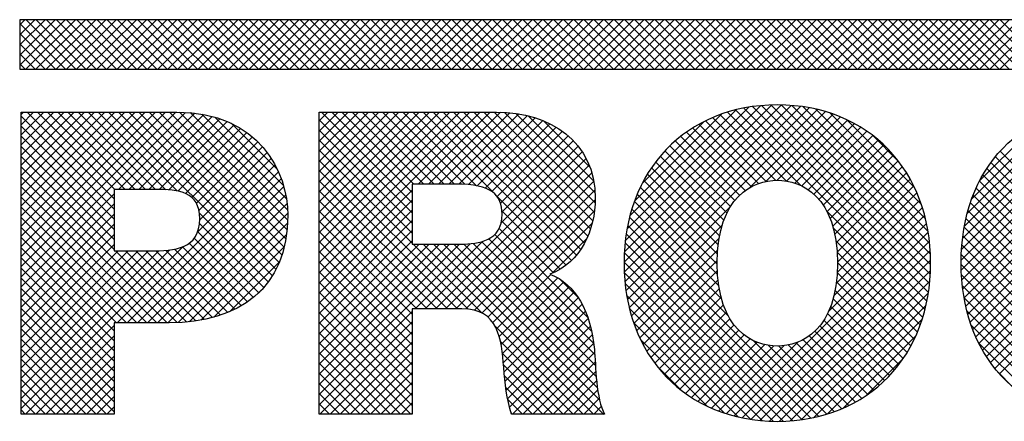
# Model space of a CAD drawing. Extents: x 0 to 115, y 0 to 74.
# Drawn here: x 33 to 33, y 36 to 37 of the extents above; entities that cross this region are included whole.
import ezdxf
from ezdxf.enums import TextEntityAlignment as Align

# ---------------------------------------------------------------- set-up
doc = ezdxf.new("R2010")
doc.units = 0
doc.header["$LTSCALE"] = 0.25
doc.header["$MEASUREMENT"] = 0
doc.layers.add('FORMAT SHEET 2', color=6, linetype='CONTINUOUS')
doc.styles.add('RD25', font='ROMAND.shx', dxfattribs={"height": 0.25})
doc.styles.add('RS10', font='ROMANS.shx', dxfattribs={"height": 0.1})

# ---------------------------------------------------------------- blocks, each defined once
blk = doc.blocks.new('SHEET 2')
at = {"layer": 'FORMAT SHEET 2', "color": 11}
for p, q in [((29.1038, 3.21029), (29.10599, 3.21248)), ((29.1038, 3.20587), (29.11041, 3.21248)), ((29.1038, 3.20145), (29.11483, 3.21248)), ((29.1038, 3.19703), (29.11925, 3.21248)), ((29.1038, 3.19261), (29.12367, 3.21248)), ((29.10644, 3.19084), (29.12809, 3.21248)), ((29.12822, 3.19084), (29.10658, 3.21248)), ((29.11086, 3.19084), (29.13251, 3.21248)), ((29.13264, 3.19084), (29.111, 3.21248)), ((29.11528, 3.19084), (29.13693, 3.21248)), ((29.13706, 3.19084), (29.11541, 3.21248)), ((29.1197, 3.19084), (29.14135, 3.21248)), ((29.14148, 3.19084), (29.11983, 3.21248)), ((29.12412, 3.19084), (29.14576, 3.21248)), ((29.1459, 3.19084), (29.12425, 3.21248)), ((29.12854, 3.19084), (29.15018, 3.21248)), ((29.15032, 3.19084), (29.12867, 3.21248)), ((29.13296, 3.19084), (29.1546, 3.21248)), ((29.15474, 3.19084), (29.13309, 3.21248)), ((29.13738, 3.19084), (29.15902, 3.21248)), ((29.15916, 3.19084), (29.13751, 3.21248)), ((29.1418, 3.19084), (29.16344, 3.21248)), ((29.16358, 3.19084), (29.14193, 3.21248)), ((29.14622, 3.19084), (29.16786, 3.21248)), ((29.168, 3.19084), (29.14635, 3.21248)), ((29.15064, 3.19084), (29.17228, 3.21248)), ((29.17241, 3.19084), (29.15077, 3.21248)), ((29.15506, 3.19084), (29.1767, 3.21248)), ((29.17683, 3.19084), (29.15519, 3.21248)), ((29.15948, 3.19084), (29.18112, 3.21248)), ((29.18125, 3.19084), (29.15961, 3.21248)), ((29.1639, 3.19084), (29.18554, 3.21248)), ((29.18567, 3.19084), (29.16403, 3.21248)), ((29.16831, 3.19084), (29.18996, 3.21248)), ((29.19009, 3.19084), (29.16845, 3.21248)), ((29.17273, 3.19084), (29.19438, 3.21248)), ((29.19451, 3.19084), (29.17287, 3.21248)), ((29.17715, 3.19084), (29.1988, 3.21248)), ((29.19893, 3.19084), (29.17729, 3.21248)), ((29.18157, 3.19084), (29.20322, 3.21248)), ((29.20335, 3.19084), (29.18171, 3.21248)), ((29.18599, 3.19084), (29.20764, 3.21248)), ((29.20777, 3.19084), (29.18613, 3.21248)), ((29.19041, 3.19084), (29.21206, 3.21248)), ((29.21219, 3.19084), (29.19054, 3.21248)), ((29.19483, 3.19084), (29.21648, 3.21248)), ((29.21661, 3.19084), (29.19496, 3.21248)), ((29.19925, 3.19084), (29.22089, 3.21248)), ((29.22103, 3.19084), (29.19938, 3.21248)), ((29.20367, 3.19084), (29.22531, 3.21248)), ((29.22545, 3.19084), (29.2038, 3.21248)), ((29.20809, 3.19084), (29.22973, 3.21248)), ((29.22987, 3.19084), (29.20822, 3.21248)), ((29.21251, 3.19084), (29.23415, 3.21248)), ((29.23429, 3.19084), (29.21264, 3.21248)), ((29.21693, 3.19084), (29.23857, 3.21248)), ((29.23871, 3.19084), (29.21706, 3.21248)), ((29.22135, 3.19084), (29.24299, 3.21248)), ((29.24313, 3.19084), (29.22148, 3.21248)), ((29.22577, 3.19084), (29.24741, 3.21248)), ((29.24754, 3.19084), (29.2259, 3.21248)), ((29.23019, 3.19084), (29.25183, 3.21248)), ((29.25196, 3.19084), (29.23032, 3.21248)), ((29.23461, 3.19084), (29.25625, 3.21248)), ((29.25638, 3.19084), (29.23474, 3.21248)), ((29.23903, 3.19084), (29.26067, 3.21248)), ((29.2608, 3.19084), (29.23916, 3.21248)), ((29.24344, 3.19084), (29.26509, 3.21248)), ((29.26522, 3.19084), (29.24358, 3.21248)), ((29.24786, 3.19084), (29.26951, 3.21248)), ((29.26964, 3.19084), (29.248, 3.21248)), ((29.25228, 3.19084), (29.27393, 3.21248)), ((29.27406, 3.19084), (29.25242, 3.21248)), ((29.2567, 3.19084), (29.27835, 3.21248)), ((29.27848, 3.19084), (29.25684, 3.21248)), ((29.26112, 3.19084), (29.28277, 3.21248)), ((29.2829, 3.19084), (29.26126, 3.21248)), ((29.26554, 3.19084), (29.28719, 3.21248)), ((29.28732, 3.19084), (29.26567, 3.21248)), ((29.26996, 3.19084), (29.29161, 3.21248)), ((29.29174, 3.19084), (29.27009, 3.21248)), ((29.27438, 3.19084), (29.29602, 3.21248)), ((29.29616, 3.19084), (29.27451, 3.21248)), ((29.2788, 3.19084), (29.30044, 3.21248)), ((29.30058, 3.19084), (29.27893, 3.21248)), ((29.28322, 3.19084), (29.30486, 3.21248)), ((29.305, 3.19084), (29.28335, 3.21248)), ((29.28764, 3.19084), (29.30928, 3.21248)), ((29.30942, 3.19084), (29.28777, 3.21248)), ((29.29206, 3.19084), (29.3137, 3.21248)), ((29.31384, 3.19084), (29.29219, 3.21248)), ((29.29648, 3.19084), (29.31812, 3.21248)), ((29.31826, 3.19084), (29.29661, 3.21248)), ((29.3009, 3.19084), (29.32254, 3.21248)), ((29.32267, 3.19084), (29.30103, 3.21248)), ((29.30532, 3.19084), (29.32696, 3.21248)), ((29.32709, 3.19084), (29.30545, 3.21248)), ((29.30974, 3.19084), (29.33138, 3.21248)), ((29.33151, 3.19084), (29.30987, 3.21248)), ((29.31416, 3.19084), (29.3358, 3.21248)), ((29.33593, 3.19084), (29.31429, 3.21248)), ((29.31857, 3.19084), (29.34022, 3.21248)), ((29.34035, 3.19084), (29.31871, 3.21248)), ((29.32299, 3.19084), (29.34464, 3.21248)), ((29.34477, 3.19084), (29.32313, 3.21248)), ((29.32741, 3.19084), (29.34906, 3.21248)), ((29.34919, 3.19084), (29.32755, 3.21248)), ((29.33183, 3.19084), (29.35348, 3.21248)), ((29.35361, 3.19084), (29.33197, 3.21248)), ((29.33625, 3.19084), (29.3579, 3.21248)), ((29.35803, 3.19084), (29.33639, 3.21248)), ((29.34067, 3.19084), (29.36232, 3.21248)), ((29.36245, 3.19084), (29.34081, 3.21248)), ((29.34509, 3.19084), (29.36674, 3.21248)), ((29.36687, 3.19084), (29.34522, 3.21248)), ((29.34951, 3.19084), (29.37115, 3.21248)), ((29.37129, 3.19084), (29.34964, 3.21248)), ((29.35393, 3.19084), (29.37557, 3.21248)), ((29.37571, 3.19084), (29.35406, 3.21248)), ((29.35835, 3.19084), (29.37999, 3.21248)), ((29.38013, 3.19084), (29.35848, 3.21248)), ((29.36277, 3.19084), (29.38441, 3.21248)), ((29.38455, 3.19084), (29.3629, 3.21248)), ((29.36719, 3.19084), (29.38883, 3.21248)), ((29.38897, 3.19084), (29.36732, 3.21248)), ((29.37161, 3.19084), (29.39325, 3.21248)), ((29.39339, 3.19084), (29.37174, 3.21248)), ((29.37603, 3.19084), (29.39767, 3.21248)), ((29.3978, 3.19084), (29.37616, 3.21248)), ((29.38045, 3.19084), (29.40209, 3.21248)), ((29.40222, 3.19084), (29.38058, 3.21248)), ((29.38487, 3.19084), (29.40651, 3.21248)), ((29.40664, 3.19084), (29.385, 3.21248)), ((29.38929, 3.19084), (29.41093, 3.21248)), ((29.41106, 3.19084), (29.38942, 3.21248)), ((29.3937, 3.19084), (29.41535, 3.21248)), ((29.41548, 3.19084), (29.39384, 3.21248)), ((29.39812, 3.19084), (29.41977, 3.21248)), ((29.4199, 3.19084), (29.39826, 3.21248)), ((29.40254, 3.19084), (29.42419, 3.21248)), ((29.42432, 3.19084), (29.40268, 3.21248)), ((29.40696, 3.19084), (29.42861, 3.21248)), ((29.42874, 3.19084), (29.4071, 3.21248)), ((29.41138, 3.19084), (29.43303, 3.21248)), ((29.43316, 3.19084), (29.41152, 3.21248)), ((29.4158, 3.19084), (29.43745, 3.21248)), ((29.43758, 3.19084), (29.41594, 3.21248)), ((29.42022, 3.19084), (29.44187, 3.21248)), ((29.442, 3.19084), (29.42035, 3.21248)), ((29.42464, 3.19084), (29.44628, 3.21248)), ((29.44642, 3.19084), (29.42477, 3.21248)), ((29.42906, 3.19084), (29.4507, 3.21248)), ((29.45084, 3.19084), (29.42919, 3.21248)), ((29.43348, 3.19084), (29.45512, 3.21248)), ((29.45526, 3.19084), (29.43361, 3.21248)), ((29.4379, 3.19084), (29.45954, 3.21248)), ((29.45968, 3.19084), (29.43803, 3.21248)), ((29.44232, 3.19084), (29.46396, 3.21248)), ((29.4641, 3.19084), (29.44245, 3.21248)), ((29.44674, 3.19084), (29.46838, 3.21248)), ((29.46852, 3.19084), (29.44687, 3.21248)), ((29.45116, 3.19084), (29.4728, 3.21248)), ((29.47293, 3.19084), (29.45129, 3.21248)), ((29.45558, 3.19084), (29.47722, 3.21248)), ((29.47735, 3.19084), (29.45571, 3.21248)), ((29.46, 3.19084), (29.48164, 3.21248)), ((29.48177, 3.19084), (29.46013, 3.21248)), ((29.46442, 3.19084), (29.48606, 3.21248)), ((29.48619, 3.19084), (29.46455, 3.21248)), ((29.46883, 3.19084), (29.49048, 3.21248)), ((29.49061, 3.19084), (29.46897, 3.21248)), ((29.47325, 3.19084), (29.4949, 3.21248)), ((29.49503, 3.19084), (29.47339, 3.21248)), ((29.47767, 3.19084), (29.49932, 3.21248)), ((29.49945, 3.19084), (29.47781, 3.21248)), ((29.48209, 3.19084), (29.50374, 3.21248)), ((29.50387, 3.19084), (29.48223, 3.21248)), ((29.48651, 3.19084), (29.50816, 3.21248)), ((29.50829, 3.19084), (29.48665, 3.21248)), ((29.49093, 3.19084), (29.51258, 3.21248)), ((29.51271, 3.19084), (29.49107, 3.21248)), ((29.49535, 3.19084), (29.517, 3.21248)), ((29.51713, 3.19084), (29.49548, 3.21248)), ((29.49977, 3.19084), (29.52142, 3.21248)), ((29.52155, 3.19084), (29.4999, 3.21248)), ((29.50419, 3.19084), (29.52583, 3.21248)), ((29.52597, 3.19084), (29.50432, 3.21248)), ((29.50861, 3.19084), (29.53025, 3.21248)), ((29.53039, 3.19084), (29.50874, 3.21248)), ((29.51303, 3.19084), (29.53467, 3.21248)), ((29.53481, 3.19084), (29.51316, 3.21248)), ((29.51745, 3.19084), (29.53909, 3.21248)), ((29.53923, 3.19084), (29.51758, 3.21248)), ((29.52187, 3.19084), (29.54351, 3.21248)), ((29.54365, 3.19084), (29.522, 3.21248)), ((29.52629, 3.19084), (29.54793, 3.21248)), ((29.54806, 3.19084), (29.52642, 3.21248)), ((29.53071, 3.19084), (29.55235, 3.21248)), ((29.55248, 3.19084), (29.53084, 3.21248)), ((29.1238, 3.19084), (29.1038, 3.21084)), ((29.11938, 3.19084), (29.1038, 3.20642)), ((29.11496, 3.19084), (29.1038, 3.202)), ((29.11054, 3.19084), (29.1038, 3.19758)), ((29.10612, 3.19084), (29.1038, 3.19317)), ((29.36701, 3.10669), (29.43561, 3.17529)), ((29.3671, 3.10236), (29.43982, 3.17509)), ((29.36714, 3.11125), (29.43117, 3.17527)), ((29.36738, 3.09823), (29.44383, 3.17468)), ((29.36755, 3.11607), (29.42646, 3.17498)), ((29.36785, 3.09427), (29.44766, 3.17408)), ((29.36831, 3.12125), (29.4214, 3.17434)), ((29.49957, 3.09349), (29.41912, 3.17394)), ((29.50007, 3.09741), (29.42291, 3.17457)), ((29.5004, 3.1015), (29.42688, 3.17502)), ((29.50053, 3.10579), (29.43106, 3.17527)), ((29.50044, 3.1103), (29.43545, 3.17529)), ((29.5001, 3.11506), (29.4401, 3.17506)), ((29.49942, 3.12016), (29.44507, 3.17451)), ((29.49829, 3.12571), (29.45049, 3.17351)), ((29.51382, 3.10766), (29.58146, 3.1753)), ((29.51386, 3.10328), (29.58573, 3.17515)), ((29.51399, 3.11225), (29.57698, 3.17524)), ((29.51409, 3.0991), (29.58982, 3.17482)), ((29.51442, 3.1171), (29.57223, 3.17491)), ((29.51451, 3.09509), (29.59373, 3.17431)), ((29.51509, 3.09125), (29.59747, 3.17364)), ((29.5152, 3.1223), (29.56714, 3.17424)), ((29.10439, 3.17111), (29.10546, 3.17218)), ((29.10439, 3.16669), (29.10988, 3.17218)), ((29.10439, 3.16227), (29.1143, 3.17218)), ((29.10439, 3.15785), (29.11872, 3.17218)), ((29.10439, 3.15343), (29.12314, 3.17218)), ((29.10439, 3.14901), (29.12756, 3.17218)), ((29.10439, 3.14459), (29.13197, 3.17218)), ((29.10439, 3.14017), (29.13639, 3.17218)), ((29.10439, 3.13575), (29.14081, 3.17218)), ((29.10439, 3.13134), (29.14523, 3.17218)), ((29.10439, 3.12692), (29.14965, 3.17218)), ((29.10439, 3.1225), (29.15407, 3.17218)), ((29.10439, 3.11808), (29.15849, 3.17218)), ((29.10439, 3.11366), (29.16291, 3.17218)), ((29.10439, 3.10924), (29.16733, 3.17218)), ((29.10439, 3.10482), (29.17175, 3.17218)), ((29.10439, 3.1004), (29.17607, 3.17207)), ((29.14496, 3.1299), (29.10439, 3.17047)), ((29.14496, 3.13432), (29.10711, 3.17218)), ((29.14527, 3.13843), (29.11153, 3.17218)), ((29.14969, 3.13843), (29.11595, 3.17218)), ((29.15411, 3.13843), (29.12037, 3.17218)), ((29.15853, 3.13843), (29.12479, 3.17218)), ((29.16295, 3.13843), (29.1292, 3.17218)), ((29.16746, 3.13834), (29.13362, 3.17218)), ((29.17242, 3.1378), (29.13804, 3.17218)), ((29.21386, 3.10078), (29.14246, 3.17218)), ((29.14684, 3.13843), (29.18014, 3.17172)), ((29.21546, 3.1036), (29.14688, 3.17218)), ((29.15126, 3.13843), (29.18397, 3.17114)), ((29.21685, 3.10662), (29.1513, 3.17218)), ((29.15568, 3.13843), (29.18758, 3.17033)), ((29.21804, 3.10985), (29.15572, 3.17218)), ((29.1601, 3.13843), (29.19099, 3.16932)), ((29.21902, 3.1133), (29.16014, 3.17218)), ((29.21977, 3.11697), (29.16456, 3.17218)), ((29.22028, 3.12088), (29.16898, 3.17218)), ((29.22054, 3.12503), (29.17341, 3.17217)), ((29.22052, 3.12948), (29.17806, 3.17194)), ((29.21998, 3.13443), (29.18312, 3.17129)), ((29.21869, 3.14014), (29.18885, 3.16998)), ((29.23423, 3.16836), (29.23804, 3.17218)), ((29.23423, 3.16394), (29.24246, 3.17218)), ((29.23423, 3.15952), (29.24688, 3.17218)), ((29.23423, 3.1551), (29.2513, 3.17218)), ((29.23423, 3.15068), (29.25572, 3.17218)), ((29.23423, 3.14626), (29.26014, 3.17218)), ((29.23423, 3.14184), (29.26456, 3.17218)), ((29.23423, 3.13743), (29.26898, 3.17218)), ((29.23423, 3.13301), (29.2734, 3.17218)), ((29.23423, 3.12859), (29.27782, 3.17218)), ((29.23423, 3.12417), (29.28223, 3.17218)), ((29.23423, 3.11975), (29.28665, 3.17218)), ((29.23423, 3.11533), (29.29107, 3.17218)), ((29.23423, 3.11091), (29.29549, 3.17218)), ((29.23423, 3.10649), (29.29991, 3.17218)), ((29.23423, 3.10207), (29.30433, 3.17218)), ((29.2748, 3.13265), (29.23527, 3.17218)), ((29.2748, 3.13707), (29.23969, 3.17218)), ((29.27546, 3.14082), (29.24411, 3.17218)), ((29.27988, 3.14082), (29.24853, 3.17218)), ((29.2843, 3.14082), (29.25295, 3.17218)), ((29.28872, 3.14082), (29.25737, 3.17218)), ((29.29314, 3.14082), (29.26179, 3.17218)), ((29.29767, 3.14071), (29.26621, 3.17218)), ((29.3027, 3.1401), (29.27063, 3.17218)), ((29.3107, 3.13652), (29.27505, 3.17218)), ((29.2774, 3.14082), (29.30875, 3.17218)), ((29.34415, 3.10749), (29.27946, 3.17218)), ((29.28182, 3.14082), (29.31315, 3.17215)), ((29.34627, 3.10979), (29.28388, 3.17218)), ((29.28624, 3.14082), (29.31731, 3.1719)), ((29.34815, 3.11233), (29.2883, 3.17218)), ((29.29066, 3.14082), (29.32122, 3.17139)), ((29.34981, 3.11509), (29.29272, 3.17218)), ((29.29506, 3.14081), (29.32489, 3.17064)), ((29.35124, 3.11808), (29.29714, 3.17218)), ((29.29926, 3.14059), (29.32834, 3.16967)), ((29.35243, 3.12131), (29.30156, 3.17218)), ((29.35338, 3.12478), (29.30598, 3.17218)), ((29.35406, 3.12852), (29.3104, 3.17218)), ((29.35442, 3.13257), (29.31491, 3.17208)), ((29.3544, 3.13701), (29.31981, 3.1716)), ((29.35383, 3.14201), (29.3253, 3.17054)), ((29.36848, 3.09049), (29.45131, 3.17332)), ((29.36955, 3.12691), (29.41587, 3.17323)), ((29.37153, 3.13331), (29.4096, 3.17138)), ((29.43292, 3.14247), (29.40557, 3.16982)), ((29.43763, 3.14217), (29.40874, 3.17107)), ((29.44403, 3.1402), (29.41204, 3.17218)), ((29.49891, 3.08974), (29.4155, 3.17314)), ((29.4216, 3.13918), (29.4548, 3.17239)), ((29.4288, 3.14197), (29.45814, 3.17131)), ((29.43374, 3.14248), (29.46134, 3.17008)), ((29.49649, 3.13192), (29.45658, 3.17184)), ((29.51645, 3.12797), (29.56157, 3.17309)), ((29.51845, 3.13438), (29.55527, 3.17121)), ((29.14496, 3.12548), (29.10439, 3.16605)), ((29.16451, 3.13842), (29.19419, 3.1681)), ((29.16877, 3.13826), (29.1972, 3.16669)), ((29.17268, 3.13775), (29.20003, 3.1651)), ((29.21596, 3.14729), (29.19594, 3.16732)), ((29.2748, 3.12823), (29.23423, 3.1688)), ((29.30311, 3.14002), (29.33159, 3.1685)), ((29.30654, 3.13903), (29.33464, 3.16713)), ((29.30946, 3.13753), (29.3375, 3.16557)), ((29.3522, 3.14805), (29.33186, 3.16839)), ((29.37491, 3.14111), (29.40193, 3.16813)), ((29.42246, 3.13967), (29.39686, 3.16527)), ((29.42551, 3.14103), (29.39964, 3.16691)), ((29.42897, 3.142), (29.40254, 3.16843)), ((29.43781, 3.14214), (29.4644, 3.16872)), ((29.44136, 3.14126), (29.46732, 3.16723)), ((29.44449, 3.13997), (29.47012, 3.16561)), ((29.4935, 3.13934), (29.46386, 3.16897)), ((29.52188, 3.14223), (29.54753, 3.16789)), ((29.14496, 3.12106), (29.10439, 3.16163)), ((29.17605, 3.1367), (29.20268, 3.16333)), ((29.17877, 3.135), (29.20516, 3.16139)), ((29.2748, 3.12381), (29.23423, 3.16438)), ((29.31173, 3.13538), (29.34016, 3.16382)), ((29.31323, 3.13246), (29.34264, 3.16187)), ((29.41734, 3.13594), (29.39167, 3.16161)), ((29.41975, 3.13796), (29.39421, 3.1635)), ((29.44727, 3.13833), (29.4728, 3.16387)), ((29.44973, 3.13638), (29.47536, 3.16201)), ((29.48674, 3.15052), (29.4749, 3.16235)), ((29.14496, 3.11664), (29.10439, 3.15722)), ((29.18073, 3.13255), (29.20747, 3.15928)), ((29.18189, 3.12928), (29.2096, 3.157)), ((29.2748, 3.11939), (29.23423, 3.15996)), ((29.31345, 3.12384), (29.34698, 3.15737)), ((29.31387, 3.12868), (29.34491, 3.15972)), ((29.41339, 3.13106), (29.38696, 3.15749)), ((29.41523, 3.13364), (29.38926, 3.15961)), ((29.4519, 3.13413), (29.4778, 3.16003)), ((29.4538, 3.13161), (29.48012, 3.15793)), ((29.14496, 3.11222), (29.10439, 3.1528)), ((29.18126, 3.11981), (29.21338, 3.15194)), ((29.18221, 3.12519), (29.21158, 3.15455)), ((29.2748, 3.11497), (29.23423, 3.15554)), ((29.28045, 3.08642), (29.34883, 3.1548)), ((29.28487, 3.08642), (29.35046, 3.15201)), ((29.41049, 3.12512), (29.3827, 3.15291)), ((29.41181, 3.12822), (29.38477, 3.15526)), ((29.45543, 3.12882), (29.48233, 3.15572)), ((29.4568, 3.12577), (29.48442, 3.1534)), ((29.55695, 3.1245), (29.52873, 3.15272)), ((29.55815, 3.12772), (29.53077, 3.1551)), ((29.17236, 3.0804), (29.10439, 3.14838)), ((29.1462, 3.08034), (29.21501, 3.14915)), ((29.29906, 3.08629), (29.23423, 3.15113)), ((29.28929, 3.08642), (29.35185, 3.14898)), ((29.4086, 3.11817), (29.3789, 3.14787)), ((29.40942, 3.12177), (29.38074, 3.15045)), ((29.45792, 3.12247), (29.48641, 3.15096)), ((29.45879, 3.11892), (29.48827, 3.1484)), ((29.55524, 3.11737), (29.525, 3.14761)), ((29.55598, 3.12105), (29.52681, 3.15023)), ((29.16801, 3.08034), (29.10439, 3.14396)), ((29.15062, 3.08034), (29.21647, 3.14619)), ((29.29451, 3.08642), (29.23423, 3.14671)), ((29.29371, 3.08642), (29.35297, 3.14569)), ((29.40802, 3.11433), (29.37718, 3.14518)), ((29.45942, 3.11513), (29.49002, 3.14573)), ((29.55473, 3.11347), (29.52332, 3.14487)), ((29.16359, 3.08034), (29.10439, 3.13954)), ((29.15504, 3.08034), (29.21774, 3.14304)), ((29.15946, 3.08034), (29.21882, 3.1397)), ((29.29009, 3.08642), (29.23423, 3.14229)), ((29.29808, 3.08637), (29.35381, 3.1421)), ((29.40758, 3.10593), (29.37408, 3.13943)), ((29.40768, 3.11025), (29.37557, 3.14236)), ((29.45981, 3.1111), (29.49165, 3.14294)), ((29.45996, 3.10683), (29.49316, 3.14004)), ((29.55439, 3.10496), (29.52033, 3.13903)), ((29.55444, 3.10933), (29.52176, 3.14201)), ((29.10439, 3.09598), (29.14496, 3.13655)), ((29.15917, 3.08034), (29.10439, 3.13512)), ((29.16388, 3.08034), (29.21967, 3.13613)), ((29.23423, 3.09765), (29.2748, 3.13822)), ((29.28567, 3.08642), (29.23423, 3.13787)), ((29.30191, 3.08579), (29.35432, 3.1382)), ((29.34178, 3.10544), (29.31107, 3.13615)), ((29.40774, 3.10135), (29.37272, 3.13637)), ((29.45985, 3.10231), (29.49455, 3.13701)), ((29.55463, 3.10031), (29.51902, 3.13591)), ((29.10439, 3.09156), (29.14496, 3.13213)), ((29.15475, 3.08034), (29.10439, 3.1307)), ((29.1683, 3.08034), (29.22028, 3.13231)), ((29.23423, 3.09323), (29.2748, 3.1338)), ((29.28125, 3.08642), (29.23423, 3.13345)), ((29.30512, 3.08458), (29.35446, 3.13392)), ((29.36927, 3.08686), (29.41325, 3.13083)), ((29.40828, 3.0964), (29.37149, 3.13319)), ((29.4584, 3.09202), (29.49694, 3.13056)), ((29.45941, 3.09744), (29.49581, 3.13385)), ((29.51583, 3.08757), (29.56055, 3.1323)), ((29.55525, 3.09527), (29.51785, 3.13267)), ((29.10439, 3.08714), (29.14496, 3.12771)), ((29.15033, 3.08034), (29.10439, 3.12628)), ((29.1728, 3.08042), (29.22056, 3.12818)), ((29.21207, 3.09815), (29.18207, 3.12815)), ((29.23423, 3.08881), (29.2748, 3.12938)), ((29.27683, 3.08642), (29.23423, 3.12903)), ((29.30775, 3.08279), (29.35414, 3.12918)), ((29.33915, 3.10365), (29.31386, 3.12894)), ((29.41226, 3.08357), (29.36942, 3.12641)), ((29.40945, 3.0908), (29.37038, 3.12987)), ((29.49808, 3.08614), (29.45545, 3.12878)), ((29.45613, 3.08533), (29.49793, 3.12713)), ((29.55652, 3.08957), (29.51681, 3.12929)), ((29.10439, 3.08272), (29.14496, 3.12329)), ((29.14591, 3.08034), (29.10439, 3.12186)), ((29.17757, 3.08077), (29.22049, 3.12369)), ((29.21009, 3.09571), (29.18212, 3.12368)), ((29.23423, 3.08439), (29.2748, 3.12496)), ((29.2748, 3.08404), (29.23423, 3.12461)), ((29.30983, 3.08045), (29.35313, 3.12375)), ((29.33624, 3.10215), (29.31364, 3.12474)), ((29.45191, 3.0395), (29.36861, 3.12281)), ((29.37021, 3.08338), (29.40975, 3.12292)), ((29.41491, 3.03969), (29.49878, 3.12356)), ((29.59783, 3.03943), (29.51516, 3.12209)), ((29.55948, 3.08219), (29.51591, 3.12576)), ((29.51671, 3.08404), (29.55684, 3.12417)), ((29.10439, 3.0783), (29.14496, 3.11888)), ((29.20793, 3.09345), (29.18134, 3.12004)), ((29.18271, 3.08149), (29.22005, 3.11883)), ((29.23423, 3.07997), (29.2748, 3.12054)), ((29.2748, 3.07962), (29.23423, 3.12019)), ((29.3529, 3.07664), (29.3107, 3.11885)), ((29.35116, 3.0828), (29.31255, 3.12141)), ((29.44829, 3.03871), (29.36794, 3.11905)), ((29.4185, 3.03886), (29.49947, 3.11983)), ((29.49712, 3.08269), (29.45815, 3.12166)), ((29.59421, 3.03863), (29.51457, 3.11827)), ((29.51774, 3.08064), (29.55541, 3.11831)), ((29.14496, 3.07687), (29.10439, 3.11744)), ((29.10439, 3.07388), (29.14496, 3.11446)), ((29.10439, 3.04295), (29.175, 3.11355)), ((29.20037, 3.08775), (29.17469, 3.11343)), ((29.20307, 3.08947), (29.17757, 3.11497)), ((29.20559, 3.09137), (29.17981, 3.11716)), ((29.18842, 3.08278), (29.21904, 3.11341)), ((29.23423, 3.07555), (29.2748, 3.11612)), ((29.2748, 3.0752), (29.23423, 3.11577)), ((29.23423, 3.04904), (29.29998, 3.11479)), ((29.23423, 3.07113), (29.27773, 3.11464)), ((29.23423, 3.06671), (29.28215, 3.11464)), ((29.23423, 3.0623), (29.28657, 3.11464)), ((29.23423, 3.05788), (29.29099, 3.11464)), ((29.23423, 3.05346), (29.29541, 3.11464)), ((29.30526, 3.08451), (29.27513, 3.11464)), ((29.27603, 3.08642), (29.3054, 3.11579)), ((29.35369, 3.0405), (29.27955, 3.11464)), ((29.35811, 3.0405), (29.28397, 3.11464)), ((29.35633, 3.0467), (29.28839, 3.11464)), ((29.35542, 3.05203), (29.29281, 3.11464)), ((29.3549, 3.05697), (29.29722, 3.11465)), ((29.35455, 3.06174), (29.30135, 3.11494)), ((29.35426, 3.06644), (29.30503, 3.11568)), ((29.35382, 3.07131), (29.30816, 3.11696)), ((29.33574, 3.10193), (29.35072, 3.11692)), ((29.44449, 3.03809), (29.36745, 3.11513)), ((29.37129, 3.08004), (29.40842, 3.11716)), ((29.42226, 3.0382), (29.5, 3.11594)), ((29.49601, 3.07937), (29.45929, 3.1161)), ((29.59041, 3.03801), (29.51414, 3.11428)), ((29.14496, 3.07245), (29.10439, 3.11302)), ((29.10439, 3.04737), (29.16912, 3.11209)), ((29.10439, 3.05179), (29.16434, 3.11174)), ((29.10439, 3.06946), (29.14662, 3.11169)), ((29.10439, 3.06504), (29.15104, 3.11169)), ((29.10439, 3.06062), (29.15546, 3.11169)), ((29.10439, 3.0562), (29.15987, 3.11169)), ((29.17652, 3.08067), (29.1455, 3.11169)), ((29.18048, 3.08113), (29.14992, 3.11169)), ((29.18424, 3.08178), (29.15434, 3.11169)), ((29.18783, 3.08262), (29.15876, 3.11169)), ((29.19123, 3.08364), (29.16316, 3.11171)), ((29.19445, 3.08483), (29.16738, 3.11191)), ((29.1975, 3.0862), (29.17126, 3.11244)), ((29.2748, 3.07078), (29.23423, 3.11135)), ((29.44051, 3.03764), (29.36713, 3.11103)), ((29.3725, 3.07683), (29.4078, 3.11213)), ((29.4262, 3.03772), (29.50036, 3.11188)), ((29.49477, 3.07619), (29.45981, 3.11116)), ((29.58641, 3.03759), (29.51388, 3.11012)), ((29.5189, 3.07738), (29.5547, 3.11319)), ((29.14496, 3.06803), (29.10439, 3.1086)), ((29.1952, 3.08515), (29.21697, 3.10692)), ((29.2748, 3.06636), (29.23423, 3.10693)), ((29.43633, 3.0374), (29.36701, 3.10673)), ((29.37385, 3.07375), (29.40759, 3.1075)), ((29.43034, 3.03744), (29.50052, 3.10762)), ((29.4934, 3.07314), (29.45996, 3.10659)), ((29.5822, 3.03738), (29.51381, 3.10577)), ((29.52019, 3.07425), (29.55441, 3.10848)), ((29.14496, 3.06361), (29.10439, 3.10418)), ((29.2748, 3.06194), (29.23423, 3.10251)), ((29.31143, 3.07763), (29.33517, 3.10137)), ((29.43193, 3.03739), (29.3671, 3.10221)), ((29.37531, 3.0708), (29.40765, 3.10313)), ((29.43469, 3.03737), (29.50047, 3.10315)), ((29.49191, 3.07021), (29.45985, 3.10228)), ((29.57775, 3.03741), (29.51395, 3.10121)), ((29.5216, 3.07125), (29.55442, 3.10406)), ((29.14496, 3.05919), (29.10439, 3.09976)), ((29.2748, 3.05752), (29.23423, 3.09809)), ((29.31261, 3.07439), (29.33814, 3.09991)), ((29.31344, 3.0708), (29.34078, 3.09814)), ((29.34689, 3.09149), (29.33899, 3.0994)), ((29.42728, 3.03762), (29.36746, 3.09744)), ((29.3769, 3.06797), (29.40794, 3.09901)), ((29.43929, 3.03755), (29.50017, 3.09844)), ((29.4903, 3.06741), (29.4595, 3.0982)), ((29.57305, 3.03769), (29.51435, 3.09639)), ((29.52314, 3.06837), (29.55466, 3.09989)), ((29.14496, 3.05477), (29.10439, 3.09534)), ((29.20778, 3.0933), (29.20912, 3.09465)), ((29.2748, 3.0531), (29.23423, 3.09367)), ((29.31402, 3.06696), (29.34313, 3.09607)), ((29.31444, 3.06296), (29.34523, 3.09375)), ((29.42229, 3.03819), (29.36815, 3.09233)), ((29.37861, 3.06525), (29.40848, 3.09513)), ((29.44421, 3.03805), (29.49956, 3.0934)), ((29.48857, 3.06472), (29.45891, 3.09437)), ((29.52481, 3.06561), (29.55514, 3.09595)), ((29.52659, 3.06297), (29.55584, 3.09223)), ((29.14496, 3.05035), (29.10439, 3.09092)), ((29.2748, 3.04868), (29.23423, 3.08925)), ((29.31479, 3.05889), (29.34709, 3.09119)), ((29.31519, 3.05487), (29.34873, 3.08841)), ((29.38043, 3.06266), (29.40927, 3.0915)), ((29.38237, 3.06018), (29.4103, 3.08811)), ((29.44954, 3.03896), (29.49852, 3.08794)), ((29.48673, 3.06214), (29.45808, 3.09079)), ((29.56803, 3.03829), (29.51509, 3.09123)), ((29.52848, 3.06045), (29.55677, 3.08874)), ((29.14496, 3.04593), (29.10439, 3.0865)), ((29.23423, 3.04462), (29.2748, 3.08519)), ((29.2748, 3.04426), (29.23423, 3.08483)), ((29.31568, 3.05095), (29.35015, 3.08541)), ((29.41685, 3.03922), (29.3693, 3.08676)), ((29.38442, 3.05781), (29.41157, 3.08496)), ((29.48269, 3.05734), (29.45567, 3.08436)), ((29.48477, 3.05968), (29.457, 3.08745)), ((29.56255, 3.03935), (29.5163, 3.0856)), ((29.5305, 3.05805), (29.55793, 3.08548)), ((29.14496, 3.04151), (29.10439, 3.08209)), ((29.10637, 3.0405), (29.14496, 3.0791)), ((29.27414, 3.0405), (29.23423, 3.08041)), ((29.23453, 3.0405), (29.2748, 3.08077)), ((29.34927, 3.0405), (29.3107, 3.07907)), ((29.31632, 3.04716), (29.35137, 3.08221)), ((29.41073, 3.04092), (29.37113, 3.08052)), ((29.38658, 3.05555), (29.41311, 3.08208)), ((29.38886, 3.05342), (29.4149, 3.07945)), ((29.4805, 3.05511), (29.45409, 3.08152)), ((29.45549, 3.0405), (29.49686, 3.08186)), ((29.55639, 3.04109), (29.5182, 3.07928)), ((29.14155, 3.0405), (29.10439, 3.07767)), ((29.26972, 3.0405), (29.23423, 3.07599)), ((29.23895, 3.0405), (29.2748, 3.07635)), ((29.31711, 3.04354), (29.35238, 3.07881)), ((29.3185, 3.0405), (29.3532, 3.0752)), ((29.39126, 3.05139), (29.41697, 3.0771)), ((29.39377, 3.04949), (29.41932, 3.07503)), ((29.47578, 3.051), (29.45011, 3.07666)), ((29.4782, 3.05299), (29.45224, 3.07895)), ((29.46251, 3.04309), (29.49413, 3.07471)), ((29.13713, 3.0405), (29.10439, 3.07325)), ((29.11079, 3.0405), (29.14496, 3.07468)), ((29.2653, 3.0405), (29.23423, 3.07158)), ((29.24337, 3.0405), (29.2748, 3.07193)), ((29.34485, 3.0405), (29.31316, 3.07219)), ((29.32292, 3.0405), (29.35381, 3.07139)), ((29.40338, 3.04384), (29.37418, 3.07304)), ((29.39641, 3.0477), (29.42198, 3.07327)), ((29.39916, 3.04603), (29.42497, 3.07185)), ((29.40204, 3.04449), (29.42835, 3.07081)), ((29.41148, 3.04067), (29.44271, 3.07191)), ((29.45538, 3.04046), (29.42321, 3.07262)), ((29.45869, 3.04156), (29.42972, 3.07053)), ((29.4649, 3.0442), (29.43844, 3.07065)), ((29.4678, 3.04571), (29.44191, 3.0716)), ((29.47058, 3.04735), (29.44498, 3.07296)), ((29.47324, 3.04911), (29.4477, 3.07465)), ((29.54895, 3.04411), (29.5214, 3.07166)), ((29.13272, 3.0405), (29.10439, 3.06883)), ((29.11521, 3.0405), (29.14496, 3.07026)), ((29.26088, 3.0405), (29.23423, 3.06716)), ((29.24779, 3.0405), (29.2748, 3.06751)), ((29.34043, 3.0405), (29.31403, 3.0669)), ((29.32734, 3.0405), (29.3542, 3.06737)), ((29.40505, 3.04308), (29.43221, 3.07024)), ((29.40819, 3.04181), (29.43676, 3.07038)), ((29.46186, 3.04281), (29.43447, 3.0702)), ((29.1283, 3.0405), (29.10439, 3.06441)), ((29.11963, 3.0405), (29.14496, 3.06584)), ((29.25646, 3.0405), (29.23423, 3.06274)), ((29.25221, 3.0405), (29.2748, 3.06309)), ((29.33601, 3.0405), (29.31453, 3.06199)), ((29.33176, 3.0405), (29.35446, 3.0632)), ((29.47231, 3.04847), (29.48861, 3.06478)), ((29.12388, 3.0405), (29.10439, 3.05999)), ((29.12404, 3.0405), (29.14496, 3.06142)), ((29.25204, 3.0405), (29.23423, 3.05832)), ((29.25663, 3.0405), (29.2748, 3.05867)), ((29.33618, 3.0405), (29.35473, 3.05906)), ((29.39197, 3.05083), (29.38131, 3.06149)), ((29.53624, 3.0524), (29.52988, 3.05877)), ((29.11946, 3.0405), (29.10439, 3.05557)), ((29.12846, 3.0405), (29.14496, 3.057)), ((29.24762, 3.0405), (29.23423, 3.0539)), ((29.26105, 3.0405), (29.2748, 3.05425)), ((29.33159, 3.0405), (29.31495, 3.05714)), ((29.3406, 3.0405), (29.35508, 3.05499)), ((29.11504, 3.0405), (29.10439, 3.05115)), ((29.13288, 3.0405), (29.14496, 3.05258)), ((29.2432, 3.0405), (29.23423, 3.04948)), ((29.26547, 3.0405), (29.2748, 3.04983)), ((29.32717, 3.0405), (29.31552, 3.05216)), ((29.34502, 3.0405), (29.35556, 3.05104)), ((29.11062, 3.0405), (29.10439, 3.04673)), ((29.1373, 3.0405), (29.14496, 3.04816)), ((29.23878, 3.0405), (29.23423, 3.04506)), ((29.26989, 3.0405), (29.2748, 3.04541)), ((29.32275, 3.0405), (29.31637, 3.04688)), ((29.34943, 3.0405), (29.3562, 3.04727)), ((29.1062, 3.0405), (29.10439, 3.04231)), ((29.14172, 3.0405), (29.14496, 3.04375)), ((29.23436, 3.0405), (29.23423, 3.04064)), ((29.2743, 3.0405), (29.2748, 3.04099)), ((29.31833, 3.0405), (29.31779, 3.04105)), ((29.35385, 3.0405), (29.35711, 3.04376)), ((29.35827, 3.0405), (29.35843, 3.04066))]:
    blk.add_line(p, q, dxfattribs=at)
for points in [[(31.2012, 3.21248), (31.2012, 3.21248), (29.1038, 3.21248), (29.1038, 3.21248)], [(29.1038, 3.21248), (29.1038, 3.21248), (29.1038, 3.19084), (29.1038, 3.19084)], [(29.1038, 3.19084), (29.1038, 3.19084), (31.2012, 3.19084), (31.2012, 3.19084)], [(29.10439, 3.17218), (29.10439, 3.17218), (29.17226, 3.17218), (29.17226, 3.17218)], [(29.10439, 3.0405), (29.10439, 3.0405), (29.10439, 3.17218), (29.10439, 3.17218)], [(29.23423, 3.17218), (29.23423, 3.17218), (29.3115, 3.17218), (29.3115, 3.17218)], [(29.23423, 3.0405), (29.23423, 3.0405), (29.23423, 3.17218), (29.23423, 3.17218)], [(29.29379, 3.14082), (29.29379, 3.14082), (29.2748, 3.14082), (29.2748, 3.14082)], [(29.2748, 3.14082), (29.2748, 3.14082), (29.2748, 3.11464), (29.2748, 3.11464)], [(29.16304, 3.13843), (29.16304, 3.13843), (29.14496, 3.13843), (29.14496, 3.13843)], [(29.14496, 3.13843), (29.14496, 3.13843), (29.14496, 3.11169), (29.14496, 3.11169)], [(29.2748, 3.11464), (29.2748, 3.11464), (29.296, 3.11464), (29.296, 3.11464)], [(29.14496, 3.11169), (29.14496, 3.11169), (29.16064, 3.11169), (29.16064, 3.11169)], [(29.33474, 3.10154), (29.3458, 3.0973), (29.35262, 3.08513), (29.3541, 3.06871)], [(29.29638, 3.08642), (29.29638, 3.08642), (29.2748, 3.08642), (29.2748, 3.08642)], [(29.2748, 3.08642), (29.2748, 3.08642), (29.2748, 3.0405), (29.2748, 3.0405)], [(29.31463, 3.06079), (29.31353, 3.07333), (29.31242, 3.08642), (29.29638, 3.08642)], [(29.16894, 3.08034), (29.16894, 3.08034), (29.14496, 3.08034), (29.14496, 3.08034)], [(29.14496, 3.08034), (29.14496, 3.08034), (29.14496, 3.0405), (29.14496, 3.0405)], [(29.3541, 3.06871), (29.35465, 3.06226), (29.35484, 3.04659), (29.35853, 3.0405)], [(29.31795, 3.0405), (29.31592, 3.04714), (29.31519, 3.05397), (29.31463, 3.06079)], [(29.14496, 3.0405), (29.14496, 3.0405), (29.10439, 3.0405), (29.10439, 3.0405)], [(29.2748, 3.0405), (29.2748, 3.0405), (29.23423, 3.0405), (29.23423, 3.0405)], [(29.35853, 3.0405), (29.35853, 3.0405), (29.31795, 3.0405), (29.31795, 3.0405)]]:
    blk.add_open_spline(points, degree=3, dxfattribs=at)
for points, knots in [([(29.43377, 3.17531), (29.47379, 3.17531), (29.50053, 3.14655), (29.50053, 3.10634), (29.50053, 3.10634), (29.50053, 3.06613), (29.47379, 3.03736), (29.43377, 3.03736), (29.43377, 3.03736), (29.39375, 3.03736), (29.36701, 3.06613), (29.36701, 3.10634), (29.36701, 3.10634), (29.36701, 3.14655), (29.39375, 3.17531), (29.43377, 3.17531)], [0, 0, 0, 0, 0.25, 0.25, 0.25, 0.25, 0.5, 0.5, 0.5, 0.5, 0.75, 0.75, 0.75, 0.75, 1, 1, 1, 1]), ([(29.64069, 3.09214), (29.64069, 3.06558), (29.61911, 3.03736), (29.58057, 3.03736), (29.58057, 3.03736), (29.53797, 3.03736), (29.51381, 3.06743), (29.51381, 3.10634), (29.51381, 3.10634), (29.51381, 3.14783), (29.54, 3.17531), (29.58057, 3.17531)], [0.5, 0.5, 0.5, 0.5, 0.6, 0.6, 0.6, 0.6, 0.7, 0.7, 0.7, 0.7, 0.8, 0.8, 0.8, 0.8]), ([(29.17226, 3.17218), (29.20804, 3.17218), (29.22058, 3.14599), (29.22058, 3.12718), (29.22058, 3.12718), (29.22058, 3.09527), (29.19918, 3.08034), (29.16894, 3.08034)], [0.1428571, 0.1428571, 0.1428571, 0.1428571, 0.2857143, 0.2857143, 0.2857143, 0.2857143, 0.4285714, 0.4285714, 0.4285714, 0.4285714]), ([(29.3115, 3.17218), (29.33455, 3.17218), (29.35447, 3.15946), (29.35447, 3.13456), (29.35447, 3.13456), (29.35447, 3.12091), (29.3482, 3.10652), (29.33474, 3.10154)], [0.0833333, 0.0833333, 0.0833333, 0.0833333, 0.1666667, 0.1666667, 0.1666667, 0.1666667, 0.25, 0.25, 0.25, 0.25]), ([(29.296, 3.11464), (29.30357, 3.11464), (29.31389, 3.11593), (29.31389, 3.12773), (29.31389, 3.12773), (29.31389, 3.13603), (29.30928, 3.14082), (29.29379, 3.14082)], [0.2, 0.2, 0.2, 0.2, 0.4, 0.4, 0.4, 0.4, 0.6, 0.6, 0.6, 0.6]), ([(29.43377, 3.07019), (29.4441, 3.07019), (29.45996, 3.07702), (29.45996, 3.10634), (29.45996, 3.10634), (29.45996, 3.13566), (29.4441, 3.14248), (29.43377, 3.14248), (29.43377, 3.14248), (29.42344, 3.14248), (29.40758, 3.13566), (29.40758, 3.10634), (29.40758, 3.10634), (29.40758, 3.07702), (29.42344, 3.07019), (29.43377, 3.07019)], [0, 0, 0, 0, 0.25, 0.25, 0.25, 0.25, 0.5, 0.5, 0.5, 0.5, 0.75, 0.75, 0.75, 0.75, 1, 1, 1, 1]), ([(29.16064, 3.11169), (29.17115, 3.11169), (29.18222, 3.11242), (29.18222, 3.1257), (29.18222, 3.1257), (29.18222, 3.13769), (29.173, 3.13843), (29.16304, 3.13843)], [0.2, 0.2, 0.2, 0.2, 0.4, 0.4, 0.4, 0.4, 0.6, 0.6, 0.6, 0.6])]:
    blk.add_open_spline(points, degree=3, knots=knots, dxfattribs=at)
at = {"layer": 'FORMAT SHEET 2', "color": 7, "style": 'RD25'}
for tag, p in [('DRAWING_NAME', (30.1525, 2.488)), ('DRAWING_NAME', (30.1525, 2.0332)), ('NUMBER', (30.69, 1.2538)), ('REV', (32.89, 1.2538))]:
    blk.add_attdef(tag, text='', height=0.25, dxfattribs=at).set_placement(p, align=Align.MIDDLE)
at = {"layer": 'FORMAT SHEET 2', "color": 1, "style": 'RS10'}
blk.add_attdef('XX', text='', height=0.1, dxfattribs=at).set_placement((32.91012, 0.8298), align=Align.MIDDLE)
for tag, p in [('FILE', (28.9205, 0.78106)), ('2', (32.31136, 0.7771))]:
    blk.add_attdef(tag, text='', height=0.1, dxfattribs=at).set_placement(p, align=Align.RIGHT)
blk.add_attdef('SCALE', text='', height=0.1, dxfattribs=at).set_placement((30.3066, 0.8298), align=Align.MIDDLE_LEFT)

msp = doc.modelspace()

# ---------------------------------------------------------------- block references
at = {"layer": 'FORMAT SHEET 2', "xscale": 1.125, "yscale": 1.125, "zscale": 1.125}
msp.add_blockref('SHEET 2', (0, 33), dxfattribs=at)

doc.saveas('drawing.dxf')
